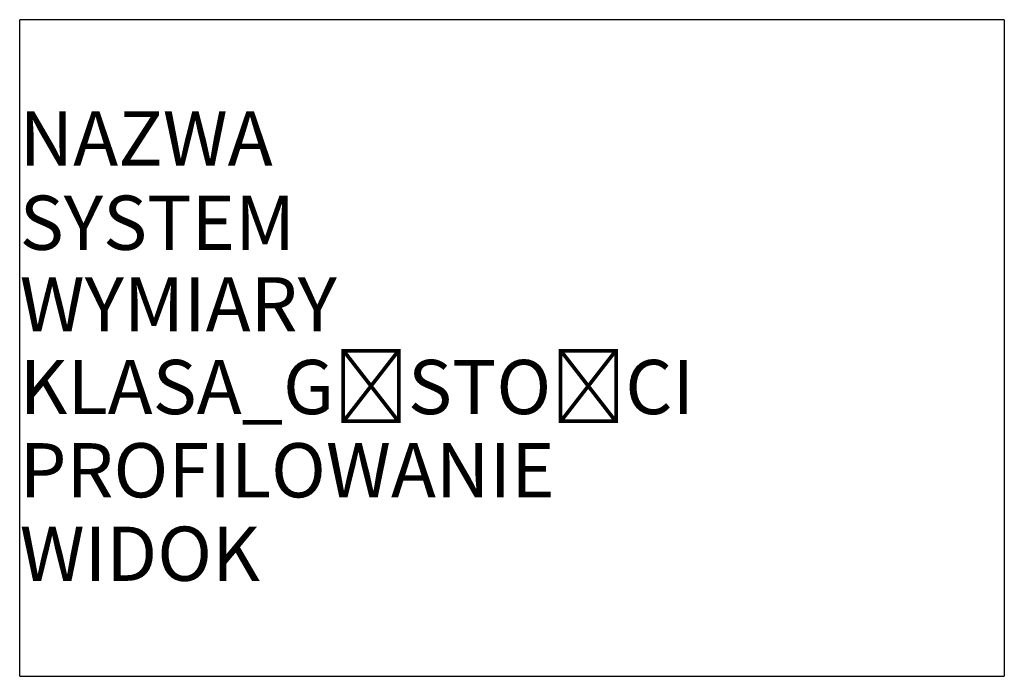
# Model space of a CAD drawing. Units: millimetres. Extents: x 0 to 18, y 0 to 12.
import ezdxf

# ---------------------------------------------------------------- set-up
doc = ezdxf.new("R2010")
doc.units = ezdxf.units.MM
doc.layers.add('SOLBET_Bloczki', color=140, linetype='Continuous')
doc.layers.add('SOLBET_Wymiary_Opisy', color=1, linetype='Continuous')
doc.styles.add('Solbet_1', font='isocpeur.ttf', dxfattribs={"height": 1})

msp = doc.modelspace()

# ---------------------------------------------------------------- linework, layer by layer
at = {"layer": 'SOLBET_Bloczki'}
for p, q in [((18, 12), (0, 12)), ((0, 0), (0, 12)), ((18, 12), (18, 0)), ((0, 0), (18, 0))]:
    msp.add_line(p, q, dxfattribs=at)

# ---------------------------------------------------------------- texts
at = {"layer": 'SOLBET_Wymiary_Opisy', "style": 'Solbet_1', "flags": 11}
for tag, p, s, height in [('NAZWA', (0, 9.334), 'Bloczek', 0.9913), ('SYSTEM', (0, 7.794), 'SOLBET Ideal', 0.99131), ('WYMIARY', (0, 6.303), '360x240x590', 0.99131), ('KLASA_GĘSTOŚCI', (0, 4.791), '400', 0.9913), ('PROFILOWANIE', (0, 3.27), 'Pióra+Wpusty', 0.99131), ('WIDOK', (0, 1.744), 'Prawo', 0.9913)]:
    msp.add_attdef(tag, p, s, height=height, dxfattribs=at)

doc.saveas('drawing.dxf')
